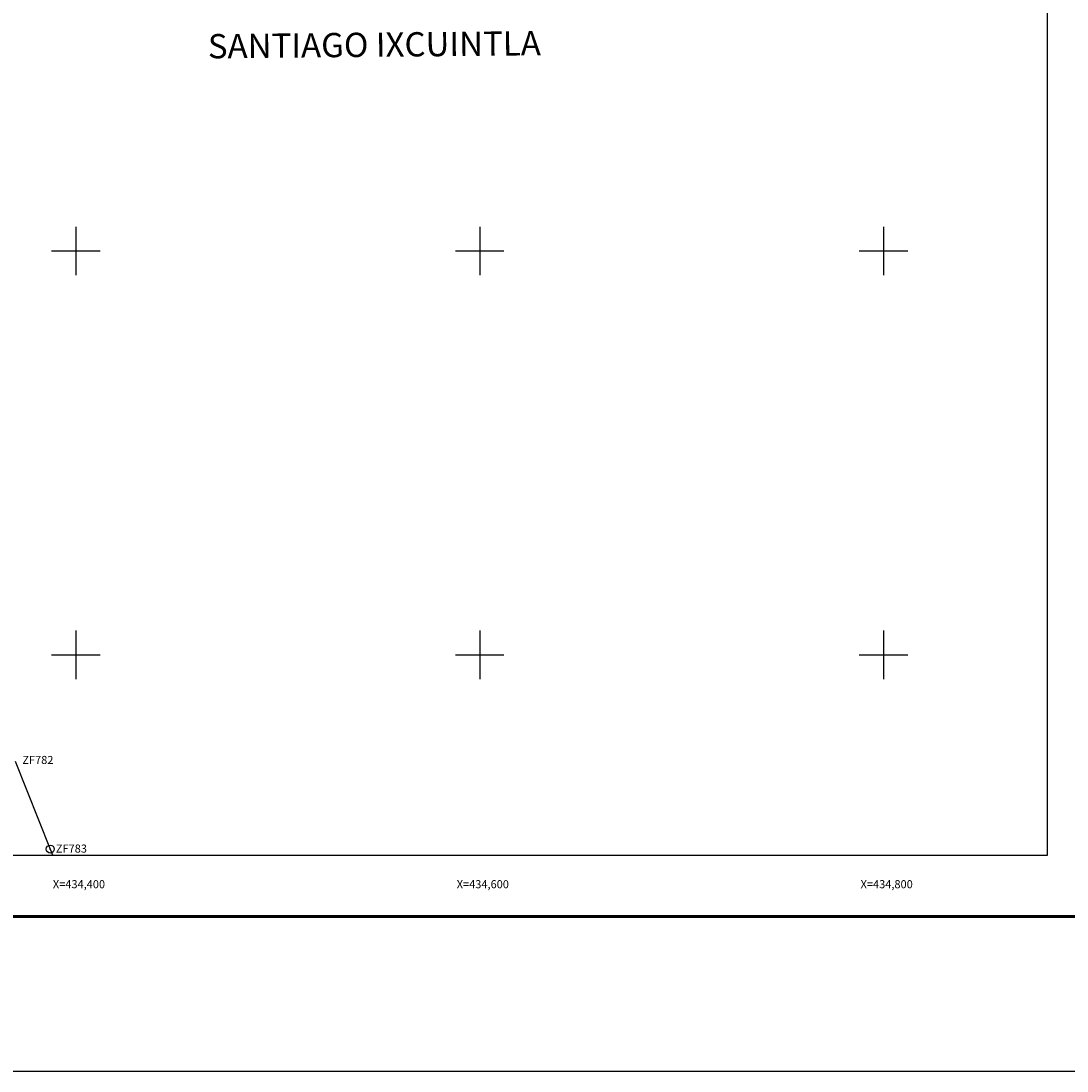
# Model space of a CAD drawing. Extents: x 432957 to 452706, y 2429994 to 2431794.
# Drawn here: x 434373 to 434891, y 2429994 to 2430514 of the extents above; entities that cross this region are included whole.
import ezdxf
from ezdxf.enums import TextEntityAlignment as Align

# ---------------------------------------------------------------- set-up
doc = ezdxf.new("R2010")
doc.units = 0
doc.header["$LTSCALE"] = 40
doc.header["$MEASUREMENT"] = 0
doc.header["$PDMODE"] = 32
doc.header["$PDSIZE"] = 4
doc.linetypes.add('CENTRO1', pattern=[0.44, 0.2, -0.08, 0.08, -0.08])
for name, color, linetype in [('CVL_PUNTO', 2, 'Continuous'), ('CVL_PUNTO_NUM', 2, 'Continuous'), ('CVL_RET_TX', 2, 'Continuous'), ('CVL_RETUTM', 8, 'Continuous'), ('Lomo', 7, 'Continuous'), ('ZF', 7, 'Continuous')]:
    doc.layers.add(name, color=color, linetype=linetype)
doc.styles.add('ROMANA1', font='ROMANA1.shx')

# ---------------------------------------------------------------- blocks, each defined once
blk = doc.blocks.new('ARQ_MARG')
at = {"layer": 'DEFPOINTS'}
blk.add_lwpolyline([(0, 0), (1, 0), (1, 1), (0, 1)], close=True, dxfattribs=at)

msp = doc.modelspace()

# ---------------------------------------------------------------- linework, layer by layer
at = {"layer": 'CVL_PUNTO', "color": 7}
msp.add_point((434387.33, 2430103.88), dxfattribs=at)
at = {"layer": 'CVL_RETUTM', "color": 8, "linetype": 'Continuous'}
for p, q in [((434400, 2430412), (434400, 2430388)), ((434600, 2430412), (434600, 2430388)), ((434800, 2430412), (434800, 2430388)), ((434388, 2430400), (434412, 2430400)), ((434588, 2430400), (434612, 2430400)), ((434788, 2430400), (434812, 2430400)), ((434400, 2430212), (434400, 2430188)), ((434600, 2430212), (434600, 2430188)), ((434800, 2430212), (434800, 2430188)), ((434388, 2430200), (434412, 2430200)), ((434588, 2430200), (434612, 2430200)), ((434788, 2430200), (434812, 2430200))]:
    msp.add_line(p, q, dxfattribs=at)
at = {"layer": 'Lomo'}
msp.add_line((433029.05, 2430070.51), (435280.9, 2430070.51), dxfattribs=at)
at = {"layer": 'Lomo', "color": 7, "linetype": 'Continuous'}
msp.add_lwpolyline([(433081.01, 2431700.77), (434881.01, 2431700.77), (434881.01, 2430100.77), (433081.01, 2430100.77)], close=True, dxfattribs=at)
msp.add_lwpolyline([(433081.01, 2431700.77), (434881.01, 2431700.77), (434881.01, 2430100.77), (433081.01, 2430100.77)], close=True, dxfattribs=at)
msp.add_lwpolyline([(433081.01, 2431700.77), (434881.01, 2431700.77), (434881.01, 2430100.77), (433081.01, 2430100.77)], close=True, dxfattribs=at)
msp.add_lwpolyline([(433081.01, 2431700.77), (434881.01, 2431700.77), (434881.01, 2430100.77), (433081.01, 2430100.77)], close=True, dxfattribs=at)
msp.add_lwpolyline([(433081.01, 2431700.77), (434881.01, 2431700.77), (434881.01, 2430100.77), (433081.01, 2430100.77)], close=True, dxfattribs=at)
msp.add_lwpolyline([(433081.01, 2431700.77), (434881.01, 2431700.77), (434881.01, 2430100.77), (433081.01, 2430100.77)], close=True, dxfattribs=at)
at = {"layer": 'Lomo'}
for points in [[(433528.68, 2431700.77), (434881.01, 2431700.77), (434881.01, 2430100.77), (433081.01, 2430100.77), (433081.01, 2430568.04)], [(434881.01, 2430100.77), (433081.01, 2430100.77), (433081.01, 2431700.77), (434881.01, 2431700.77), (434881.01, 2430100.77)], [(433528.68, 2431700.77), (434881.01, 2431700.77), (434881.01, 2430100.77), (433081.01, 2430100.77), (433081.01, 2430568.04)], [(434881.01, 2430100.77), (433081.01, 2430100.77), (433081.01, 2431700.77), (434881.01, 2431700.77), (434881.01, 2430100.77)], [(433528.68, 2431700.77), (434881.01, 2431700.77), (434881.01, 2430100.77), (433081.01, 2430100.77), (433081.01, 2430568.04)], [(434881.01, 2430100.77), (433081.01, 2430100.77), (433081.01, 2431700.77), (434881.01, 2431700.77), (434881.01, 2430100.77)], [(434881.01, 2430100.77), (433081.01, 2430100.77), (433081.01, 2431700.77), (434881.01, 2431700.77), (434881.01, 2430100.77)]]:
    msp.add_lwpolyline(points, dxfattribs=at)
at = {"layer": 'Lomo', "color": 7, "linetype": 'Continuous', "const_width": 1.6}
msp.add_lwpolyline([(433029.05, 2430070.51), (435280.9, 2430070.51)], dxfattribs=at)
at = {"layer": 'ZF', "color": 5}
msp.add_lwpolyline([(434369.9, 2430147.41), (434387.33, 2430103.88), (434388.58, 2430100.77)], dxfattribs=at)

# ---------------------------------------------------------------- block references
at = {"layer": 'DEFPOINTS', "xscale": 2400, "yscale": 1800, "zscale": 2400}
msp.add_blockref('ARQ_MARG', (432956.74, 2429994), dxfattribs=at)

# ---------------------------------------------------------------- texts
at = {"layer": 'CVL_PUNTO_NUM', "color": 7, "style": 'ROMANA1'}
for s, p in [('ZF782', (434373.52, 2430145.99)), ('ZF783', (434390.11, 2430102.12))]:
    msp.add_text(s, height=4, dxfattribs=at).set_placement(p)
at = {"layer": 'CVL_RET_TX', "color": 7, "style": 'ROMANA1'}
for s, p in [('X=434,400', (434414.48, 2430086.48)), ('X=434,600', (434614.48, 2430086.48)), ('X=434,800', (434814.48, 2430086.48))]:
    msp.add_text(s, height=4, dxfattribs=at).set_placement(p, align=Align.MIDDLE_RIGHT)
at = {"layer": 'Lomo', "linetype": 'CENTRO1', "insert": (434465.32, 2430507.31), "char_height": 12, "width": 274.5196, "attachment_point": 1, "rotation": 0.5366}
msp.add_mtext('{\\fArial|b0|i0|c0|p34;SANTIAGO IXCUINTLA}', dxfattribs=at)

doc.saveas('drawing.dxf')
